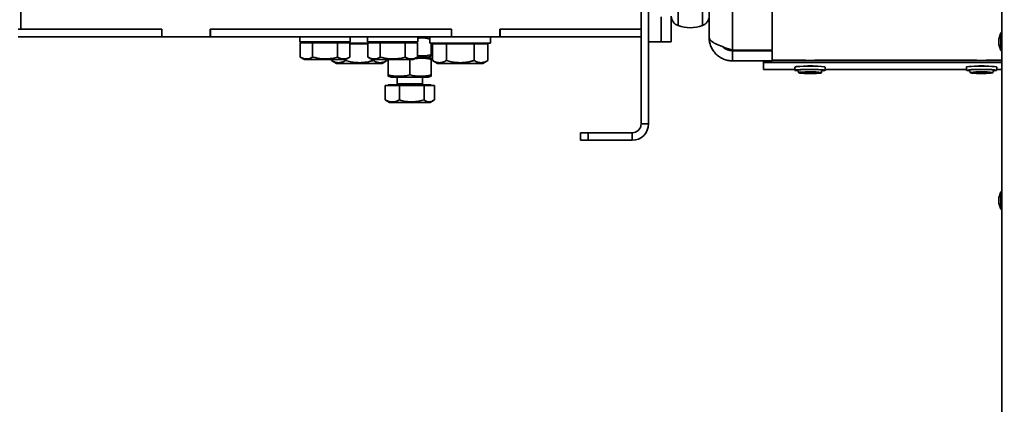
# Model space of a CAD drawing. Units: millimetres. Extents: x 3762 to 16654, y 312 to 10311.
# Drawn here: x 5195 to 5586, y 5628 to 5781 of the extents above; entities that cross this region are included whole.
import ezdxf

# ---------------------------------------------------------------- set-up
doc = ezdxf.new("R2010")
doc.units = ezdxf.units.MM
doc.header["$LTSCALE"] = 25
doc.layers.add('KONTUR', color=7, linetype='Continuous', lineweight=35)
doc.styles.add('SLDTEXTSTYLE1', font='TXT', dxfattribs={"width": 0.605})
doc.dimstyles.new('SLDDIMSTYLE0', dxfattribs={"dimtxt": 77.049561, "dimasz": 82.55, "dimexe": 0, "dimexo": 0.0625, "dimgap": 19.26239, "dimtad": 1, "dimdec": 0, "dimrnd": 1e-09, "dimzin": 12, "dimdsep": 46, "dimtxsty": 'SLDTEXTSTYLE1', "dimsah": 1, "dimcen": 0.09, "dimadec": 0, "dimazin": 3, "dimtfac": 1, "dimtdec": 0, "dimtofl": 0, "dimtmove": 0, "dimatfit": 3, "dimfxl": 1, "dimfrac": 2, "dimtolj": 1, "dimtzin": 12, "dimarcsym": 0})

# ---------------------------------------------------------------- blocks, each defined once
blk = doc.blocks.new('_D_3')
at = {"color": 7, "linetype": 'Continuous', "lineweight": 0}
for p, q in [((5142.61, 5732.71), (4340.54, 5732.71)), ((4390.54, 5732.71), (4390.54, 4553.16)), ((5783.11, 4553.16), (4340.54, 4553.16))]:
    blk.add_line(p, q, dxfattribs=at)
at = {"color": 7, "linetype": 'Continuous', "lineweight": 18}
for points in [[(4390.54, 5732.71), (4377.84, 5650.16), (4403.24, 5650.16)], [(4390.54, 4553.16), (4403.24, 4635.71), (4377.84, 4635.71)]]:
    blk.add_solid(points, dxfattribs=at)
at = {"color": 7, "linetype": 'Continuous', "lineweight": 18, "insert": (4288.22, 5025.34), "char_height": 79.375, "attachment_point": 1, "rotation": 90, "style": 'SLDTEXTSTYLE1'}
blk.add_mtext('1180', dxfattribs=at)
blk = doc.blocks.new('_D_4')
at = {"color": 7, "linetype": 'Continuous', "lineweight": 0}
for p, q in [((4700.04, 5900.5), (4165.54, 5900.5)), ((4215.54, 4553.16), (4215.54, 5900.5)), ((5783.11, 4553.16), (4165.54, 4553.16))]:
    blk.add_line(p, q, dxfattribs=at)
at = {"color": 7, "linetype": 'Continuous', "lineweight": 18}
for points in [[(4215.54, 5900.5), (4202.84, 5817.95), (4228.24, 5817.95)], [(4215.54, 4553.16), (4228.24, 4635.71), (4202.84, 4635.71)]]:
    blk.add_solid(points, dxfattribs=at)
at = {"color": 7, "linetype": 'Continuous', "lineweight": 18, "insert": (4113.22, 5109.24), "char_height": 79.375, "attachment_point": 1, "rotation": 90, "style": 'SLDTEXTSTYLE1'}
blk.add_mtext('1347', dxfattribs=at)
blk = doc.blocks.new('_D_6')
at = {"color": 7, "linetype": 'Continuous', "lineweight": 0}
for p, q in [((5198.11, 6177.16), (3990.54, 6177.16)), ((4040.54, 6177.16), (4040.54, 4553.16)), ((5783.11, 4553.16), (3990.54, 4553.16))]:
    blk.add_line(p, q, dxfattribs=at)
at = {"color": 7, "linetype": 'Continuous', "lineweight": 18}
for points in [[(4040.54, 6177.16), (4027.84, 6094.61), (4053.24, 6094.61)], [(4040.54, 4553.16), (4053.24, 4635.71), (4027.84, 4635.71)]]:
    blk.add_solid(points, dxfattribs=at)
at = {"color": 7, "linetype": 'Continuous', "lineweight": 18, "insert": (3938.22, 5247.57), "char_height": 79.375, "attachment_point": 1, "rotation": 90, "style": 'SLDTEXTSTYLE1'}
blk.add_mtext('1624', dxfattribs=at)

msp = doc.modelspace()

# ---------------------------------------------------------------- linework, layer by layer
at = {"layer": 'KONTUR', "color": 7, "linetype": 'Continuous', "lineweight": 35}
for p, q in [((5584.61, 7011.61), (5584.61, 5575.71)), ((5195.69, 6083.71), (5195.69, 5776.71)), ((5477.86, 6075.01), (5477.86, 5768.41)), ((5493.61, 6075.01), (5493.61, 5768.41)), ((5468.61, 5773.46), (5468.61, 6069.96)), ((5441.61, 5739.21), (5441.61, 5828.21)), ((5444.61, 5739.21), (5444.61, 5828.21)), ((5465.93, 5828.21), (5465.93, 5778.18)), ((5449.61, 5781.71), (5449.61, 5771.71)), ((5449.61, 5771.71), (5449.61, 5781.71)), ((5453.61, 5781.71), (5453.61, 5771.71)), ((5456.28, 5784.3), (5456.28, 5778.18)), ((5194.61, 5776.71), (5251.57, 5776.71)), ((5194.61, 5773.71), (5251.57, 5773.71)), ((5195.69, 5776.71), (5251.67, 5776.71)), ((5251.57, 5773.71), (5251.57, 5776.71)), ((5251.57, 5773.71), (5251.67, 5773.71)), ((5251.67, 5776.71), (5251.67, 5773.71)), ((5251.67, 5773.71), (5270.81, 5773.71)), ((5270.81, 5776.71), (5366.49, 5776.71)), ((5270.81, 5773.71), (5270.81, 5776.71)), ((5270.9, 5773.71), (5270.81, 5773.71)), ((5270.9, 5773.71), (5270.9, 5776.71)), ((5270.9, 5776.71), (5366.4, 5776.71)), ((5270.9, 5773.71), (5366.4, 5773.71)), ((5306.31, 5773.71), (5306.31, 5771.71)), ((5326.31, 5771.71), (5326.31, 5773.71)), ((5333.12, 5773.71), (5333.12, 5771.71)), ((5353.12, 5771.71), (5353.12, 5773.71)), ((5357.91, 5773.46), (5357.21, 5773.71)), ((5357.91, 5773.71), (5357.91, 5771.21)), ((5366.4, 5773.71), (5366.4, 5776.71)), ((5366.4, 5773.71), (5366.49, 5773.71)), ((5366.49, 5776.71), (5366.49, 5773.71)), ((5366.49, 5773.71), (5385.63, 5773.71)), ((5381.91, 5771.21), (5381.91, 5773.71)), ((5385.63, 5776.71), (5441.61, 5776.71)), ((5385.63, 5773.71), (5385.63, 5776.71)), ((5385.73, 5773.71), (5385.63, 5773.71)), ((5385.73, 5773.71), (5385.73, 5776.71)), ((5385.73, 5776.71), (5441.61, 5776.71)), ((5385.73, 5773.71), (5441.61, 5773.71)), ((5584.31, 5775.27), (5583.41, 5772.8)), ((5584.61, 5775.27), (5584.31, 5775.27)), ((5584.31, 5771.77), (5584.31, 5775.27)), ((5326.31, 5771.71), (5306.31, 5771.71)), ((5308.95, 5771.41), (5306.49, 5771.41)), ((5306.49, 5765.72), (5306.49, 5771.41)), ((5307.81, 5771.71), (5307.81, 5771.41)), ((5311.4, 5771.41), (5308.95, 5771.41)), ((5316.31, 5771.41), (5311.4, 5771.41)), ((5311.4, 5765.72), (5311.4, 5771.41)), ((5321.22, 5771.41), (5316.31, 5771.41)), ((5321.22, 5765.72), (5321.22, 5771.41)), ((5323.67, 5771.41), (5321.22, 5771.41)), ((5326.12, 5771.41), (5323.67, 5771.41)), ((5324.81, 5771.41), (5324.81, 5771.71)), ((5326.12, 5765.72), (5326.12, 5771.41)), ((5333.31, 5771.21), (5326.12, 5771.21)), ((5329.91, 5770.91), (5326.12, 5770.91)), ((5333.31, 5770.91), (5329.91, 5770.91)), ((5353.12, 5771.71), (5333.12, 5771.71)), ((5335.76, 5771.41), (5333.31, 5771.41)), ((5333.31, 5765.72), (5333.31, 5771.41)), ((5334.62, 5771.71), (5334.62, 5771.41)), ((5338.21, 5771.41), (5335.76, 5771.41)), ((5343.12, 5771.41), (5338.21, 5771.41)), ((5338.21, 5765.72), (5338.21, 5771.41)), ((5348.03, 5771.41), (5343.12, 5771.41)), ((5348.03, 5765.72), (5348.03, 5771.41)), ((5350.48, 5771.41), (5348.03, 5771.41)), ((5352.94, 5771.41), (5350.48, 5771.41)), ((5351.62, 5771.41), (5351.62, 5771.71)), ((5352.94, 5765.72), (5352.94, 5771.41)), ((5381.91, 5771.21), (5357.91, 5771.21)), ((5358.41, 5771.21), (5358.41, 5766.63)), ((5361.68, 5770.91), (5358.94, 5770.91)), ((5358.94, 5764.33), (5358.94, 5770.91)), ((5360.41, 5771.21), (5360.41, 5770.91)), ((5364.42, 5770.91), (5361.68, 5770.91)), ((5364.42, 5764.33), (5364.42, 5770.91)), ((5369.91, 5770.91), (5364.42, 5770.91)), ((5375.39, 5770.91), (5369.91, 5770.91)), ((5375.39, 5764.33), (5375.39, 5770.91)), ((5378.13, 5770.91), (5375.39, 5770.91)), ((5380.88, 5770.91), (5378.13, 5770.91)), ((5379.41, 5770.91), (5379.41, 5771.21)), ((5380.88, 5764.33), (5380.88, 5770.91)), ((5449.61, 5771.71), (5444.61, 5771.71)), ((5453.61, 5771.71), (5449.61, 5771.71)), ((5583.41, 5771.77), (5583.41, 5772.8)), ((5583.41, 5770.74), (5583.41, 5771.77)), ((5583.41, 5770.74), (5584.31, 5768.27)), ((5584.31, 5768.27), (5584.31, 5771.77)), ((5357.21, 5765.71), (5358.41, 5766.15)), ((5477.86, 5768.41), (5493.61, 5768.41)), ((5477.86, 5764.21), (5477.86, 5768.21)), ((5477.86, 5768.21), (5493.61, 5768.21)), ((5490.11, 5768.41), (5490.11, 5768.21)), ((5493.61, 5764.21), (5493.61, 5768.21)), ((5584.31, 5768.27), (5584.61, 5768.27)), ((5306.49, 5765.72), (5308.23, 5764.71)), ((5308.23, 5764.71), (5324.38, 5764.71)), ((5318.94, 5764.33), (5318.94, 5764.71)), ((5318.94, 5764.33), (5320.88, 5763.21)), ((5320.88, 5763.21), (5338.93, 5763.21)), ((5324.38, 5764.71), (5326.12, 5765.72)), ((5324.42, 5764.33), (5324.42, 5764.73)), ((5333.31, 5765.72), (5335.05, 5764.71)), ((5335.05, 5764.71), (5351.2, 5764.71)), ((5335.39, 5764.33), (5335.39, 5764.71)), ((5338.93, 5763.21), (5340.88, 5764.33)), ((5340.88, 5764.33), (5340.88, 5764.71)), ((5341.41, 5764.71), (5341.41, 5758.63)), ((5349.91, 5764.71), (5349.91, 5758.63)), ((5351.2, 5764.71), (5352.94, 5765.72)), ((5357.21, 5765.71), (5352.93, 5765.71)), ((5357.21, 5765.71), (5352.93, 5765.71)), ((5358.41, 5765.27), (5357.21, 5765.71)), ((5358.41, 5764.8), (5358.41, 5758.63)), ((5358.94, 5764.33), (5360.88, 5763.21)), ((5360.88, 5763.21), (5378.93, 5763.21)), ((5378.93, 5763.21), (5380.88, 5764.33)), ((5477.86, 5764.21), (5493.61, 5764.21)), ((5490.11, 5764.21), (5490.11, 5763.51)), ((5490.11, 5763.51), (5490.11, 5760.82)), ((5490.11, 5763.51), (5584.61, 5763.51)), ((5493.61, 5764.51), (5506.51, 5764.51)), ((5493.61, 5764.3), (5584.61, 5764.3)), ((5506.51, 5764.77), (5506.51, 5764.3)), ((5506.51, 5762.24), (5506.51, 5762.09)), ((5506.67, 5762.12), (5506.54, 5762.09)), ((5510.71, 5764.3), (5510.71, 5764.77)), ((5510.71, 5764.51), (5574.51, 5764.51)), ((5510.71, 5762.09), (5510.71, 5762.24)), ((5574.51, 5764.77), (5574.51, 5764.3)), ((5574.51, 5762.24), (5574.51, 5762.09)), ((5578.71, 5764.3), (5578.71, 5764.77)), ((5578.71, 5764.51), (5584.61, 5764.51)), ((5578.71, 5762.09), (5578.71, 5762.24)), ((5341.41, 5758.15), (5342.61, 5757.71)), ((5357.21, 5757.71), (5358.41, 5758.15)), ((5490.11, 5760.82), (5502.61, 5760.82)), ((5502.61, 5761.77), (5502.61, 5760.47)), ((5503.26, 5760.43), (5503.6, 5760.36)), ((5504.11, 5759.57), (5504.11, 5759.47)), ((5506.46, 5759.55), (5506.15, 5759.51)), ((5506.2, 5759.51), (5506.2, 5759.5)), ((5506.2, 5759.5), (5507.49, 5759.47)), ((5507.88, 5759.52), (5506.59, 5759.55)), ((5507.76, 5759.43), (5507.22, 5759.36)), ((5507.27, 5759.37), (5507.27, 5759.35)), ((5507.27, 5759.35), (5508.01, 5759.33)), ((5507.49, 5759.53), (5507.49, 5759.47)), ((5507.8, 5759.44), (5507.8, 5759.52)), ((5508.01, 5759.52), (5508.01, 5759.33)), ((5508.14, 5759.52), (5508.14, 5759.34)), ((5508.14, 5759.34), (5508.68, 5759.41)), ((5509.07, 5759.61), (5508.53, 5759.54)), ((5508.68, 5759.56), (5508.68, 5759.41)), ((5509.94, 5759.6), (5509.2, 5759.61)), ((5509.34, 5759.61), (5509.34, 5759.43)), ((5509.34, 5759.43), (5510.63, 5759.39)), ((5509.42, 5759.61), (5509.42, 5759.5)), ((5509.45, 5759.61), (5509.45, 5759.51)), ((5509.45, 5759.51), (5510, 5759.59)), ((5511.01, 5759.45), (5509.72, 5759.48)), ((5510, 5759.59), (5510, 5759.59)), ((5510.63, 5759.46), (5510.63, 5759.39)), ((5510.76, 5759.45), (5510.76, 5759.4)), ((5510.76, 5759.4), (5511.07, 5759.44)), ((5511.07, 5759.44), (5511.07, 5759.44)), ((5513.11, 5759.47), (5513.11, 5759.57)), ((5514.61, 5760.47), (5514.61, 5761.77)), ((5514.61, 5760.82), (5570.61, 5760.82)), ((5570.61, 5761.77), (5570.61, 5760.47)), ((5572.11, 5759.57), (5572.11, 5759.47)), ((5574.08, 5759.48), (5574.17, 5759.43)), ((5574.08, 5759.48), (5574.08, 5759.48)), ((5575.55, 5759.5), (5574.16, 5759.49)), ((5574.17, 5759.49), (5574.17, 5759.43)), ((5574.28, 5759.49), (5574.28, 5759.43)), ((5574.28, 5759.43), (5575.67, 5759.44)), ((5575.67, 5759.5), (5575.67, 5759.44)), ((5575.83, 5759.61), (5575.99, 5759.53)), ((5575.83, 5759.61), (5575.83, 5759.61)), ((5576.71, 5759.62), (5575.91, 5759.61)), ((5575.99, 5759.61), (5575.99, 5759.53)), ((5576, 5759.52), (5576, 5759.61)), ((5576.23, 5759.61), (5576.23, 5759.41)), ((5576.23, 5759.41), (5576.4, 5759.33)), ((5576.4, 5759.62), (5576.4, 5759.33)), ((5576.51, 5759.62), (5576.51, 5759.33)), ((5576.51, 5759.33), (5577.3, 5759.34)), ((5576.99, 5759.53), (5576.82, 5759.61)), ((5577.22, 5759.51), (5577.22, 5759.42)), ((5577.39, 5759.34), (5577.22, 5759.42)), ((5577.3, 5759.38), (5577.3, 5759.34)), ((5578.93, 5759.52), (5577.54, 5759.51)), ((5577.66, 5759.51), (5577.66, 5759.45)), ((5577.66, 5759.45), (5579.05, 5759.46)), ((5579.14, 5759.47), (5579.04, 5759.51)), ((5579.05, 5759.51), (5579.05, 5759.46)), ((5581.11, 5759.47), (5581.11, 5759.57)), ((5582.61, 5760.47), (5582.61, 5761.77)), ((5582.61, 5760.82), (5584.61, 5760.82)), ((5342.99, 5754.41), (5340.14, 5754.41)), ((5340.14, 5748.72), (5340.14, 5754.41)), ((5341.41, 5754.71), (5341.41, 5754.41)), ((5354.84, 5754.71), (5341.41, 5754.71)), ((5357.21, 5757.71), (5342.61, 5757.71)), ((5345.84, 5754.41), (5342.99, 5754.41)), ((5344.91, 5757.71), (5344.91, 5755.06)), ((5352.81, 5755.06), (5344.91, 5755.06)), ((5350.72, 5754.41), (5345.84, 5754.41)), ((5345.84, 5748.72), (5345.84, 5754.41)), ((5355.61, 5754.41), (5350.72, 5754.41)), ((5354.91, 5755.06), (5352.81, 5755.06)), ((5358.41, 5754.71), (5354.84, 5754.71)), ((5354.91, 5755.06), (5354.91, 5757.71)), ((5355.61, 5748.72), (5355.61, 5754.41)), ((5357.64, 5754.41), (5355.61, 5754.41)), ((5359.68, 5754.41), (5357.64, 5754.41)), ((5358.41, 5754.41), (5358.41, 5754.71)), ((5359.68, 5748.72), (5359.68, 5754.41)), ((5340.57, 5748.47), (5340.14, 5748.72)), ((5340.55, 5748.45), (5341.83, 5747.71)), ((5341.83, 5747.71), (5357.98, 5747.71)), ((5357.98, 5747.71), (5359.26, 5748.45)), ((5441.61, 5739.21), (5444.61, 5739.21)), ((5417.61, 5732.71), (5417.61, 5735.71)), ((5417.61, 5735.71), (5420.61, 5735.71)), ((5420.61, 5735.71), (5420.61, 5732.71)), ((5420.61, 5735.71), (5438.11, 5735.71)), ((5438.11, 5735.71), (5438.11, 5732.71)), ((5420.61, 5732.71), (5417.61, 5732.71)), ((5420.61, 5732.71), (5438.11, 5732.71)), ((5584.31, 5712.35), (5583.41, 5709.87)), ((5584.61, 5712.35), (5584.31, 5712.35)), ((5584.31, 5708.85), (5584.31, 5712.35)), ((5583.41, 5708.85), (5583.41, 5709.87)), ((5583.41, 5707.82), (5583.41, 5708.85)), ((5583.41, 5707.82), (5584.31, 5705.35)), ((5584.31, 5705.35), (5584.31, 5708.85)), ((5584.31, 5705.35), (5584.61, 5705.35))]:
    msp.add_line(p, q, dxfattribs=at)
at = {"layer": 'KONTUR', "color": 7, "linetype": 'Continuous', "lineweight": 35, "flags": 128}
for points in [[(5582.61, 5761.77), (5582.6, 5761.79), (5582.33, 5761.87), (5581.69, 5761.95), (5580.74, 5762.02), (5579.53, 5762.07), (5578.14, 5762.1), (5576.65, 5762.11), (5575.15, 5762.1), (5573.75, 5762.07), (5572.53, 5762.02), (5571.56, 5761.95), (5570.91, 5761.88), (5570.62, 5761.79), (5570.61, 5761.77)], [(5503.07, 5761.9), (5502.67, 5761.82), (5502.61, 5761.77)], [(5503.07, 5760.6), (5502.67, 5760.52), (5502.64, 5760.44), (5502.99, 5760.35), (5503.51, 5760.29)], [(5513.7, 5760.29), (5513.81, 5760.3), (5514.39, 5760.38), (5514.61, 5760.47), (5514.45, 5760.55), (5513.92, 5760.63), (5513.06, 5760.7), (5511.92, 5760.76), (5510.57, 5760.79), (5509.1, 5760.81), (5507.6, 5760.81), (5506.16, 5760.78), (5504.87, 5760.74), (5503.82, 5760.68), (5503.07, 5760.6), (5503.07, 5760.6)], [(5503.63, 5760.59), (5503.26, 5760.51), (5503.25, 5760.43), (5503.26, 5760.43)], [(5504.46, 5759.67), (5504.13, 5759.6), (5504.11, 5759.57)], [(5504.46, 5759.57), (5504.13, 5759.5), (5504.18, 5759.43), (5504.58, 5759.36), (5505.3, 5759.3), (5506.3, 5759.25), (5507.48, 5759.23), (5508.75, 5759.22), (5510.01, 5759.23), (5511.16, 5759.26), (5512.1, 5759.31), (5512.76, 5759.37), (5513.08, 5759.45), (5513.04, 5759.52), (5512.64, 5759.59), (5511.91, 5759.65), (5510.92, 5759.69), (5509.74, 5759.72), (5508.46, 5759.73), (5507.2, 5759.72), (5506.05, 5759.68), (5505.11, 5759.63), (5504.46, 5759.57)], [(5506.15, 5759.51), (5506.14, 5759.51), (5506.14, 5759.51), (5506.14, 5759.5), (5506.15, 5759.5), (5506.16, 5759.5), (5506.17, 5759.5), (5506.18, 5759.5), (5506.2, 5759.5)], [(5507.22, 5759.36), (5507.21, 5759.36), (5507.21, 5759.36), (5507.21, 5759.36), (5507.22, 5759.35), (5507.23, 5759.35), (5507.24, 5759.35), (5507.26, 5759.35), (5507.27, 5759.35)], [(5507.49, 5759.47), (5507.58, 5759.47), (5507.65, 5759.46), (5507.72, 5759.46), (5507.76, 5759.45), (5507.79, 5759.45), (5507.8, 5759.44), (5507.79, 5759.44), (5507.76, 5759.43)], [(5509.72, 5759.48), (5509.64, 5759.48), (5509.56, 5759.48), (5509.5, 5759.49), (5509.45, 5759.49), (5509.43, 5759.5), (5509.42, 5759.5), (5509.43, 5759.51), (5509.45, 5759.51)], [(5510, 5759.59), (5510, 5759.59), (5510, 5759.59), (5510, 5759.59), (5510, 5759.59), (5509.99, 5759.59), (5509.97, 5759.59), (5509.96, 5759.6), (5509.94, 5759.6)], [(5511.07, 5759.44), (5511.07, 5759.44), (5511.08, 5759.44), (5511.07, 5759.44), (5511.07, 5759.44), (5511.06, 5759.44), (5511.05, 5759.45), (5511.03, 5759.45), (5511.01, 5759.45)], [(5513.62, 5760.36), (5513.96, 5760.43), (5513.96, 5760.43)], [(5513.96, 5760.43), (5513.96, 5760.51), (5513.79, 5760.56)], [(5581.76, 5760.3), (5582.02, 5760.32), (5582.49, 5760.41), (5582.6, 5760.49), (5582.33, 5760.58), (5581.69, 5760.65), (5580.74, 5760.72), (5579.53, 5760.77), (5578.14, 5760.8), (5576.65, 5760.81), (5575.15, 5760.8), (5573.75, 5760.77), (5572.53, 5760.72), (5571.56, 5760.66), (5570.91, 5760.58), (5570.62, 5760.5), (5570.71, 5760.41), (5571.16, 5760.33), (5571.5, 5760.29)], [(5571.3, 5760.53), (5571.26, 5760.52), (5571.25, 5760.44), (5571.51, 5760.37)], [(5577.14, 5759.22), (5578.38, 5759.24), (5579.47, 5759.28), (5580.33, 5759.33), (5580.89, 5759.4), (5581.11, 5759.47), (5580.95, 5759.54), (5580.45, 5759.61), (5579.63, 5759.66), (5578.57, 5759.7), (5577.35, 5759.73), (5576.07, 5759.73), (5574.84, 5759.71), (5573.74, 5759.67), (5572.88, 5759.62), (5572.32, 5759.55), (5572.11, 5759.48), (5572.26, 5759.41), (5572.76, 5759.34), (5573.58, 5759.28), (5574.64, 5759.24), (5575.86, 5759.22), (5577.14, 5759.22)], [(5574.16, 5759.49), (5574.15, 5759.49), (5574.13, 5759.48), (5574.11, 5759.48), (5574.1, 5759.48), (5574.09, 5759.48), (5574.08, 5759.48), (5574.08, 5759.48), (5574.08, 5759.48)], [(5575.99, 5759.53), (5575.99, 5759.52), (5575.98, 5759.52), (5575.94, 5759.51), (5575.89, 5759.51), (5575.82, 5759.5), (5575.74, 5759.5), (5575.65, 5759.5), (5575.55, 5759.5)], [(5575.91, 5759.61), (5575.89, 5759.61), (5575.88, 5759.61), (5575.86, 5759.61), (5575.85, 5759.61), (5575.84, 5759.61), (5575.83, 5759.61), (5575.83, 5759.61), (5575.83, 5759.61)], [(5577.22, 5759.42), (5577.22, 5759.43), (5577.24, 5759.43), (5577.27, 5759.44), (5577.33, 5759.44), (5577.39, 5759.45), (5577.47, 5759.45), (5577.56, 5759.45), (5577.66, 5759.45)], [(5577.3, 5759.34), (5577.32, 5759.34), (5577.34, 5759.34), (5577.35, 5759.34), (5577.37, 5759.34), (5577.38, 5759.34), (5577.39, 5759.34), (5577.39, 5759.34), (5577.39, 5759.34)], [(5579.05, 5759.46), (5579.07, 5759.46), (5579.09, 5759.46), (5579.1, 5759.46), (5579.12, 5759.46), (5579.13, 5759.46), (5579.13, 5759.47), (5579.14, 5759.47), (5579.14, 5759.47)], [(5581.7, 5760.37), (5581.95, 5760.43), (5581.97, 5760.51), (5581.95, 5760.52)]]:
    msp.add_lwpolyline(points, dxfattribs=at)
at = {"layer": 'KONTUR', "color": 7, "linetype": 'Continuous', "lineweight": 35}
for centre, radius, start, end in [((5457.61, 5781.95), 4, 180, 250.6769), ((5464.61, 5781.95), 4, 289.3231, 0), ((5461.11, 5791.93), 14.58, 250.6769, 289.3231), ((5508.26, 5710.99), 51.18, 82.8752, 95.817), ((5508.55, 5742.3), 19.91, 83.859, 95.4093), ((5576.61, 5744.19), 18.02, 83.4087, 96.5913), ((5508.54, 5707.36), 53.45, 84.3576, 95.2715), ((5508.39, 5725.13), 34.77, 82.1999, 96.4947), ((5506.55, 5758.42), 1.13, 88.0097, 94.658), ((5508.07, 5765.16), 5.64, 268.0097, 274.658), ((5508.05, 5760.46), 1.13, 268.0097, 274.658), ((5509.14, 5753.79), 5.64, 88.0097, 94.658), ((5509.16, 5758.49), 1.13, 88.0097, 94.658), ((5510.67, 5760.52), 1.13, 268.0097, 274.658), ((5576.58, 5714.62), 46.21, 83.3286, 96.5561), ((5576.61, 5729.39), 30.52, 81.5211, 98.4804), ((5574.26, 5760.08), 0.648, 262.5139, 272.3675), ((5575.81, 5756.2), 3.24, 82.5139, 92.3675), ((5576.48, 5759.98), 0.648, 262.5139, 272.3675), ((5576.73, 5758.97), 0.648, 82.5139, 92.3675), ((5577.41, 5762.74), 3.24, 262.5139, 272.3675), ((5578.96, 5758.87), 0.648, 82.5139, 92.3675), ((5344.56, 5755.06), 0.35, 270, 0), ((5355.26, 5755.06), 0.35, 180, 270), ((5438.11, 5739.21), 6.5, 270, 0), ((5438.11, 5739.21), 3.5, 270, 0)]:
    msp.add_arc(centre, radius, start, end, dxfattribs=at)
for points, knots in [([(5357.91, 5772.85), (5356.68, 5773.1), (5355.09, 5773.42), (5353.49, 5773.2), (5353.12, 5773.15)], [0, 0, 0, 0, 0.7677777, 1, 1, 1, 1]), ([(5477.86, 5768.41), (5476.76, 5768.79), (5474.55, 5769.56), (5471.66, 5770.71), (5469.57, 5771.86), (5468.69, 5772.78), (5468.63, 5773.31), (5468.61, 5773.46)], [0, 0, 0, 0, 0.227324, 0.454707, 0.682091, 0.909475, 1, 1, 1, 1]), ([(5474.14, 5769.76), (5474.14, 5769.75), (5474.52, 5769.18), (5475.84, 5768.48), (5477.19, 5768.3), (5477.86, 5768.21)], [0, 0, 0, 0, 0.001986, 0.500993, 1, 1, 1, 1]), ([(5352.94, 5766.28), (5353.32, 5766.23), (5355.14, 5765.97), (5356.97, 5766.34), (5358.41, 5766.63)], [0, 0, 0, 0, 0.209512, 1, 1, 1, 1]), ([(5358.41, 5766.63), (5358.41, 5766.62), (5358.41, 5766.36), (5358.41, 5766.06), (5358.41, 5766.18), (5358.41, 5766.19)], [0, 0, 0, 0, 0.0254317, 0.8739561, 1, 1, 1, 1]), ([(5306.49, 5765.72), (5306.92, 5765.5), (5307.78, 5765.05), (5309.06, 5764.89), (5310.28, 5765.13), (5311.02, 5765.52), (5311.4, 5765.72)], [0, 0, 0, 0, 0.2646049, 0.5349477, 0.7653431, 1, 1, 1, 1]), ([(5311.4, 5765.72), (5312.66, 5765.41), (5314.74, 5764.91), (5317.75, 5764.96), (5319.75, 5765.31), (5320.9, 5765.63), (5321.22, 5765.72)], [0, 0, 0, 0, 0.3885408, 0.641044, 0.9003701, 1, 1, 1, 1]), ([(5318.94, 5764.33), (5319.41, 5764.09), (5320.38, 5763.59), (5321.8, 5763.41), (5323.17, 5763.68), (5324, 5764.11), (5324.42, 5764.33)], [0, 0, 0, 0, 0.264606, 0.53495, 0.765344, 1, 1, 1, 1]), ([(5321.22, 5765.72), (5321.64, 5765.5), (5322.5, 5765.05), (5323.78, 5764.89), (5325, 5765.13), (5325.75, 5765.52), (5326.12, 5765.72)], [0, 0, 0, 0, 0.264605, 0.534948, 0.765343, 1, 1, 1, 1]), ([(5324.42, 5764.33), (5325.8, 5764), (5328.09, 5763.44), (5331.41, 5763.48), (5333.68, 5763.86), (5335, 5764.23), (5335.39, 5764.33)], [0, 0, 0, 0, 0.380667, 0.632097, 0.890321, 1, 1, 1, 1]), ([(5333.31, 5765.72), (5333.73, 5765.5), (5334.59, 5765.05), (5335.87, 5764.89), (5337.09, 5765.13), (5337.84, 5765.52), (5338.21, 5765.72)], [0, 0, 0, 0, 0.264605, 0.534948, 0.765343, 1, 1, 1, 1]), ([(5335.39, 5764.33), (5335.87, 5764.09), (5336.83, 5763.59), (5338.26, 5763.41), (5339.62, 5763.68), (5340.46, 5764.11), (5340.88, 5764.33)], [0, 0, 0, 0, 0.264606, 0.53495, 0.765344, 1, 1, 1, 1]), ([(5338.21, 5765.72), (5339.47, 5765.41), (5341.55, 5764.91), (5344.56, 5764.96), (5346.56, 5765.31), (5347.71, 5765.63), (5348.03, 5765.72)], [0, 0, 0, 0, 0.3885408, 0.641044, 0.9003701, 1, 1, 1, 1]), ([(5348.03, 5765.72), (5348.45, 5765.5), (5349.32, 5765.05), (5350.59, 5764.89), (5351.81, 5765.13), (5352.56, 5765.52), (5352.94, 5765.72)], [0, 0, 0, 0, 0.264605, 0.534948, 0.765343, 1, 1, 1, 1]), ([(5358.41, 5764.8), (5357.02, 5765.05), (5354.77, 5765.47), (5352.53, 5765.12), (5351.68, 5764.99)], [0, 0, 0, 0, 0.620867, 1, 1, 1, 1]), ([(5358.41, 5765.23), (5358.41, 5765.2), (5358.41, 5765.16), (5358.41, 5764.87), (5358.41, 5764.8)], [0, 0, 0, 0, 0.744328, 1, 1, 1, 1]), ([(5358.94, 5764.33), (5359.41, 5764.09), (5360.38, 5763.59), (5361.8, 5763.41), (5363.17, 5763.68), (5364, 5764.11), (5364.42, 5764.33)], [0, 0, 0, 0, 0.264606, 0.53495, 0.765344, 1, 1, 1, 1]), ([(5364.42, 5764.33), (5365.8, 5764), (5368.09, 5763.44), (5371.41, 5763.48), (5373.68, 5763.86), (5375, 5764.23), (5375.39, 5764.33)], [0, 0, 0, 0, 0.380667, 0.632097, 0.890321, 1, 1, 1, 1]), ([(5375.39, 5764.33), (5375.87, 5764.09), (5376.83, 5763.59), (5378.26, 5763.41), (5379.62, 5763.68), (5380.46, 5764.11), (5380.88, 5764.33)], [0, 0, 0, 0, 0.264606, 0.53495, 0.765344, 1, 1, 1, 1]), ([(5341.41, 5758.19), (5341.41, 5758.23), (5341.41, 5758.27), (5341.41, 5758.55), (5341.41, 5758.63)], [0, 0, 0, 0, 0.744328, 1, 1, 1, 1]), ([(5341.41, 5758.63), (5342.8, 5758.39), (5345.63, 5757.91), (5348.47, 5758.38), (5349.91, 5758.63)], [0, 0, 0, 0, 0.491212, 1, 1, 1, 1]), ([(5349.91, 5758.63), (5351.3, 5758.39), (5354.13, 5757.91), (5356.97, 5758.38), (5358.41, 5758.63)], [0, 0, 0, 0, 0.491212, 1, 1, 1, 1]), ([(5358.41, 5758.63), (5358.41, 5758.55), (5358.41, 5758.27), (5358.41, 5758.22), (5358.41, 5758.19)], [0, 0, 0, 0, 0.255661, 1, 1, 1, 1]), ([(5503.62, 5760.36), (5503.62, 5760.36), (5503.63, 5760.35), (5503.74, 5760.29), (5503.91, 5760.14), (5504.08, 5759.89), (5504.09, 5759.68), (5504.1, 5759.57)], [0, 0, 0, 0, 0.0403506, 0.2473947, 0.4671877, 0.7322853, 1, 1, 1, 1]), ([(5513.12, 5759.58), (5513.11, 5759.6), (5513.1, 5759.73), (5513.18, 5759.95), (5513.33, 5760.17), (5513.48, 5760.29), (5513.57, 5760.34), (5513.59, 5760.35), (5513.59, 5760.35)], [0, 0, 0, 0, 0.059335, 0.349505, 0.582616, 0.783915, 0.963533, 1, 1, 1, 1]), ([(5571.57, 5760.37), (5571.57, 5760.38), (5571.57, 5760.38), (5571.67, 5760.34), (5571.83, 5760.23), (5572, 5760.02), (5572.11, 5759.78), (5572.1, 5759.62), (5572.09, 5759.58)], [0, 0, 0, 0, 0.182932, 0.358872, 0.513399, 0.700841, 0.912244, 1, 1, 1, 1]), ([(5581.12, 5759.57), (5581.12, 5759.62), (5581.11, 5759.78), (5581.21, 5760.01), (5581.36, 5760.2), (5581.51, 5760.31), (5581.6, 5760.36), (5581.65, 5760.38), (5581.65, 5760.38), (5581.65, 5760.38)], [0, 0, 0, 0, 0.0934, 0.295681, 0.461322, 0.605158, 0.736364, 0.887468, 1, 1, 1, 1]), ([(5340.14, 5748.72), (5340.32, 5748.63), (5340.98, 5748.32), (5342.14, 5747.96), (5343.89, 5747.9), (5345.11, 5748.41), (5345.84, 5748.72)], [0, 0, 0, 0, 0.09963, 0.352517, 0.611457, 1, 1, 1, 1]), ([(5345.84, 5748.72), (5346.69, 5748.5), (5348.4, 5748.05), (5350.94, 5747.89), (5353.37, 5748.13), (5354.86, 5748.52), (5355.61, 5748.72)], [0, 0, 0, 0, 0.264605, 0.534948, 0.765343, 1, 1, 1, 1]), ([(5355.61, 5748.72), (5355.96, 5748.5), (5356.68, 5748.05), (5357.73, 5747.89), (5358.74, 5748.13), (5359.36, 5748.52), (5359.68, 5748.72)], [0, 0, 0, 0, 0.264605, 0.534948, 0.765343, 1, 1, 1, 1])]:
    msp.add_open_spline(points, degree=3, knots=knots, dxfattribs=at)
msp.add_open_spline([(5468.61, 5773.46), (5468.64, 5772.86), (5468.71, 5771.64), (5469.26, 5769.9), (5470.12, 5768.29), (5471.27, 5766.88), (5472.68, 5765.72), (5474.29, 5764.86), (5476.04, 5764.31), (5477.25, 5764.25), (5477.86, 5764.21)], degree=3, dxfattribs=at)

# ---------------------------------------------------------------- dimensions: what is measured, and where the dimension line sits
at = {"color": 7, "linetype": 'Continuous', "lineweight": 18}
for base, p1, p2, picture, middle in [((4040.54, 4553.16), (5223.11, 6177.16), (5808.11, 4553.16), '_D_6', (4040.54, 5365.16)), ((4215.54, 5900.5), (5808.11, 4553.16), (4725.04, 5900.5), '_D_4', (4215.54, 5226.83)), ((4390.54, 4553.16), (5167.61, 5732.71), (5808.11, 4553.16), '_D_3', (4390.54, 5142.94))]:
    dim = msp.add_linear_dim(base=base, p1=p1, p2=p2, angle=90, dimstyle='SLDDIMSTYLE0', dxfattribs=at)
    dim.commit()
    dim.dimension.update_dxf_attribs({"geometry": picture, "text_midpoint": middle, "dimtype": 160})

doc.saveas('drawing.dxf')
